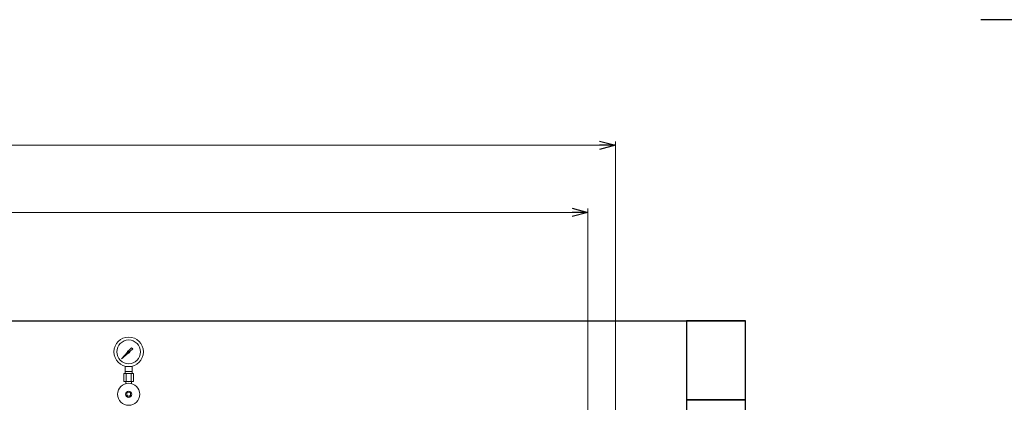
# Model space of a CAD drawing. Units: millimetres. Extents: x 3997 to 15308, y 3126 to 10075.
# Drawn here: x 8938 to 11436, y 5279 to 6250 of the extents above; entities that cross this region are included whole.
import ezdxf

# ---------------------------------------------------------------- set-up
doc = ezdxf.new("R2010")
doc.units = ezdxf.units.MM
doc.linetypes.add('実線', pattern=[0])
doc.layers.add('1', color=7, linetype='Continuous')
doc.layers.add('CSLAYER17', color=7, linetype='Continuous')
doc.layers.add('ガス配管細', color=4, linetype='Continuous', lineweight=20)
doc.layers.add('図面枠', color=7, linetype='Continuous', lineweight=50)

msp = doc.modelspace()

# ---------------------------------------------------------------- linework, layer by layer
at = {"color": 7, "linetype": '実線', "lineweight": 9, "ltscale": 0.001}
for p, q in [((6739.1, 5931.4), (10409.1, 5931.4)), ((6819.1, 5761.2), (10339.1, 5761.2))]:
    msp.add_line(p, q, dxfattribs=at)
at = {"color": 0, "linetype": 'ByBlock', "lineweight": -2}
for p, q in [((10409.1, 5942.1), (10449.1, 5931.4)), ((10449.1, 5931.4), (10409.1, 5920.7)), ((10449.1, 5931.4), (10409.1, 5931.4)), ((10339.1, 5771.9), (10379.1, 5761.2)), ((10379.1, 5761.2), (10339.1, 5750.5)), ((10379.1, 5761.2), (10339.1, 5761.2))]:
    msp.add_line(p, q, dxfattribs=at)
at = {"linetype": '実線', "lineweight": 9, "ltscale": 0.001}
for p, q in [((10449.1, 5209.6), (10449.1, 5941.4)), ((10379.1, 5120.3), (10379.1, 5771.2))]:
    msp.add_line(p, q, dxfattribs=at)
at = {"color": 6, "lineweight": 9}
for p, q in [((9202, 5352.1), (9202, 5332.1)), ((9205.1, 5357.1), (9205.1, 5370.7)), ((9205.5, 5352.1), (9205.5, 5357.1)), ((9208, 5352.1), (9208, 5332.1)), ((9220.2, 5352.1), (9220.2, 5332.1)), ((9222.8, 5352.1), (9222.8, 5357.1)), ((9223.1, 5357.1), (9223.1, 5370.7)), ((9226.2, 5352.1), (9226.2, 5332.1)), ((9207.2, 5326.7), (9207.2, 5332.1)), ((9221, 5326.7), (9221, 5332.1))]:
    msp.add_line(p, q, dxfattribs=at)
for radius in [37.5, 30.2]:
    msp.add_circle((9214.1, 5407.1), radius, dxfattribs=at)
at = {"layer": '1', "color": 6, "linetype": 'Continuous', "lineweight": 9}
for p, q in [((9196.2, 5389.2), (9211.1, 5406)), ((9213, 5404.2), (9196.2, 5389.2)), ((9214.9, 5410.2), (9221.5, 5417.7)), ((9224.7, 5414.5), (9217.2, 5407.9)), ((9221.5, 5417.7), (9224.6, 5414.5)), ((9198.9, 5391.9), (9196.2, 5389.2))]:
    msp.add_line(p, q, dxfattribs=at)
msp.add_circle((9214.1, 5407.1), 1.9, dxfattribs=at)
for start, end in [(76.1053, 200.5716), (249.4284, 13.8947)]:
    msp.add_arc((9214.1, 5407.1), 3.17, start, end, dxfattribs=at)
at = {"layer": 'CSLAYER17', "color": 6, "lineweight": 9}
for radius in [28, 8, 5]:
    msp.add_circle((9214.1, 5299.6), radius, dxfattribs=at)
at = {"layer": 'ガス配管細', "color": 6, "linetype": 'Continuous', "lineweight": 9}
for p, q in [((9226.2, 5352.1), (9202, 5352.1)), ((9223.1, 5357.1), (9205.1, 5357.1)), ((9226.2, 5332.1), (9202, 5332.1))]:
    msp.add_line(p, q, dxfattribs=at)
at = {"layer": '図面枠', "lineweight": 25, "ltscale": 0.5}
for p, q in [((13098.9, 6250.2), (11375.8, 6250.2)), ((4379.1, 5485.8), (10779.1, 5485.8)), ((10779.1, 5485.8), (10629.1, 5485.8)), ((10629.1, 5485.8), (10629.1, 5285.8)), ((10779.1, 5285.8), (10779.1, 5485.8)), ((10779.1, 5285.8), (10629.1, 5285.8)), ((10629.1, 5285.8), (10629.1, 5085.8)), ((10629.1, 5285.8), (10779.1, 5285.8)), ((10779.1, 5085.8), (10779.1, 5285.8))]:
    msp.add_line(p, q, dxfattribs=at)

doc.saveas('drawing.dxf')
